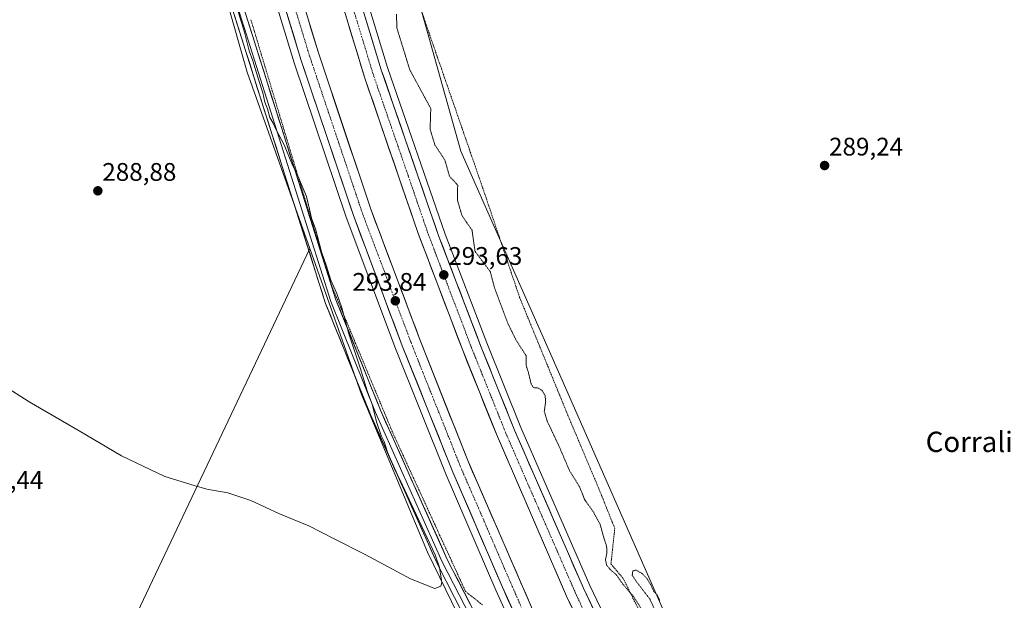
# Model space of a CAD drawing. Units: metres. Extents: x 604765 to 608236, y 4680637 to 4683002.
# Drawn here: x 606652 to 607040, y 4680907 to 4681135 of the extents above; entities that cross this region are included whole.
import ezdxf
from ezdxf.enums import TextEntityAlignment as Align

# ---------------------------------------------------------------- set-up
doc = ezdxf.new("R2010")
doc.units = ezdxf.units.M
doc.header["$MEASUREMENT"] = 0
for name, pattern in [('TRAZO_Y_PUNTO', [1, 0.5, -0.25, 0, -0.25]), ('TRAZOS', [0.75, 0.5, -0.25]), ('TRAZOS2', [0.375, 0.25, -0.125])]:
    doc.linetypes.add(name, pattern=pattern)
for name, color, linetype, lineweight in [('Alambrada virtual', 2, 'TRAZOS', 0), ('Arcén (en calzada doble)', 9, 'Continuous', 13), ('Carretera de calzada doble', 1, 'Continuous', 13), ('Carretera de calzada doble Cxs', 1, 'Continuous', 13), ('Carretera de calzada doble eje', 1, 'TRAZO_Y_PUNTO', 0), ('Carátula', 7, 'Continuous', 5), ('Cultivos herbáceos CxS', 92, 'Continuous', 0), ('Curva de nivel normal', 36, 'Continuous', 0), ('Curva de nivel normal depresión', 36, 'TRAZOS2', 0), ('Layer 0', 7, 'Continuous', 0), ('Núcleo urbano CxS', 19, 'Continuous', 0), ('Prado CxS', 92, 'Continuous', 0), ('Punto de cota en terreno', 7, 'Continuous', 0), ('Rótulo de punto de cota en terreno', 19, 'Continuous', 0), ('Texto cartográfico', 19, 'Continuous', 0)]:
    doc.layers.add(name, color=color, linetype=linetype, lineweight=lineweight)
doc.styles.add('Arial', font='txt', dxfattribs={"height": 0.2})

# ---------------------------------------------------------------- blocks, each defined once
blk = doc.blocks.new('*U150')
at = {"layer": 'Cultivos herbáceos CxS', "color": 92, "linetype": 'Continuous', "lineweight": 0}
blk.add_polyline3d([(606445.92, 4682087.71, 287.81), (606503.36, 4681949.03, 288.1), (606554.84, 4681806.13, 288.5), (606602.34, 4681650.25, 288.44), (606616.78, 4681587.4, 288.86), (606615.44, 4681525.77, 288.66), (606622.13, 4681504.33, 288.18), (606647.77, 4681456.38, 288.16), (606664.65, 4681410.21, 288.8), (606700.14, 4681261.48, 289.02), (606741.99, 4681114.43, 289.74), (606766.61, 4681045, 289.69), (606614.16, 4680723.5, 285.82), (606675.23, 4680694.76, 285.47), (606686.57, 4680686.67, 285.61), (606681.97, 4680678.12, 285.2), (606675.21, 4680665.54, 284.35), (606353.09, 4680660.66, 281.74)], dxfattribs=at)
blk = doc.blocks.new('5PATER')
at = {"layer": 'Carátula', "linetype": 'Continuous', "lineweight": 5}
h = blk.add_hatch(color=250, dxfattribs=at)
edge = h.paths.add_edge_path()
edge.add_ellipse((0, 0.01), major_axis=(-1.33, -1.34), ratio=0.999422, start_angle=0, end_angle=360)

msp = doc.modelspace()

# ---------------------------------------------------------------- linework, layer by layer
at = {"layer": 'Alambrada virtual', "color": 2, "linetype": 'TRAZOS', "lineweight": 0}
for points in [[(606810.42, 4681139.37, 288.63), (606811.93, 4681134.61, 288.5), (606813.55, 4681129.92, 288.74), (606815.18, 4681125.23, 288.7), (606816.8, 4681120.54, 288.55), (606818.42, 4681115.85, 288.74), (606820.05, 4681111.16, 288.8), (606821.67, 4681106.47, 288.68), (606823.3, 4681101.79, 288.67), (606824.92, 4681097.1, 288.75), (606826.54, 4681092.41, 288.63), (606828.17, 4681087.72, 288.74), (606829.79, 4681083.03, 288.88), (606831.41, 4681078.34, 288.77), (606833.04, 4681073.65, 288.73), (606834.66, 4681068.96, 288.88), (606836.12, 4681064.64, 288.72), (606837.57, 4681060.32, 288.75), (606839.03, 4681056.01, 288.9), (606840.48, 4681051.69, 288.92), (606841.94, 4681047.37, 288.86), (606843.39, 4681043.05, 288.92), (606844.85, 4681038.73, 289.05), (606846.3, 4681034.42, 288.85), (606847.76, 4681030.1, 289.02), (606849.21, 4681025.78, 289.12), (606851.07, 4681021.23, 288.96), (606852.93, 4681016.68, 289.05), (606854.79, 4681012.14, 289.15), (606856.65, 4681007.59, 288.94), (606858.52, 4681003.04, 289.11), (606860.38, 4680998.49, 289.05), (606862.24, 4680993.94, 289.01), (606864.1, 4680989.4, 289.23), (606865.96, 4680984.85, 289.11), (606867.82, 4680980.3, 289.17), (606869.63, 4680976, 289.33), (606871.44, 4680971.7, 289.24), (606873.25, 4680967.4, 289.28), (606875.07, 4680963.11, 289.31), (606876.88, 4680958.81, 289.13), (606878.69, 4680954.51, 289.42), (606880.5, 4680950.21, 289.31), (606882.04, 4680946.38, 289.16), (606883.58, 4680942.55, 289.34), (606885.12, 4680938.71, 289.62), (606886.66, 4680934.88, 289.36), (606886.16, 4680930.21, 289.41), (606885.67, 4680925.53, 289.49), (606885.17, 4680920.86, 289.77), (606887.6, 4680917.97, 289.57), (606890.02, 4680915.07, 289.58), (606892.02, 4680911.05, 289.6), (606894.02, 4680907.03, 289.8), (606896.02, 4680903, 290.03)], [(606743.42, 4681135.13, 290.29), (606744.83, 4681130.47, 290.31), (606746.23, 4681125.8, 290.28), (606747.63, 4681121.14, 290.27), (606749.04, 4681116.47, 290.24), (606750.44, 4681111.81, 290.22), (606751.84, 4681107.14, 290.23), (606753.25, 4681102.47, 290.23), (606754.65, 4681097.81, 290.21), (606756.06, 4681093.14, 290.21), (606757.46, 4681088.48, 290.18), (606758.86, 4681083.81, 290.17), (606760.27, 4681079.15, 290.17), (606761.67, 4681074.48, 290.05), (606763.03, 4681070.06, 289.96), (606764.39, 4681065.64, 289.93), (606765.75, 4681061.21, 289.92), (606767.11, 4681056.79, 289.95), (606768.47, 4681052.37, 289.96), (606769.82, 4681047.95, 289.98), (606771.18, 4681043.53, 289.95), (606772.54, 4681039.1, 289.95), (606773.9, 4681034.68, 290.01), (606775.26, 4681030.26, 289.9), (606777.11, 4681025.8, 289.92), (606778.97, 4681021.34, 290.06), (606780.82, 4681016.88, 290.11), (606782.68, 4681012.42, 290.25), (606784.53, 4681007.96, 290.22), (606786.38, 4681003.5, 290.14), (606788.24, 4680999.05, 290.1), (606790.09, 4680994.59, 290.2), (606791.94, 4680990.13, 290.27), (606793.8, 4680985.67, 290.28), (606795.65, 4680981.21, 290.28), (606797.51, 4680976.75, 290.44), (606799.36, 4680972.29, 290.46), (606801.4, 4680967.84, 290.29), (606803.44, 4680963.39, 290.35), (606805.48, 4680958.94, 290.38), (606807.53, 4680954.49, 290.6), (606809.57, 4680950.04, 290.73), (606811.61, 4680945.59, 290.67), (606813.65, 4680941.14, 290.62), (606815.69, 4680936.69, 290.49), (606817.73, 4680932.24, 290.57), (606819.77, 4680927.79, 290.52), (606821.82, 4680923.34, 290.66), (606823.86, 4680918.89, 290.65), (606825.9, 4680914.44, 290.62), (606827.94, 4680909.99, 290.59), (606831.26, 4680907.36, 290.67), (606834.57, 4680904.73, 291.35)]]:
    msp.add_polyline3d(points, dxfattribs=at)
at = {"layer": 'Arcén (en calzada doble)', "color": 9, "linetype": 'Continuous', "lineweight": 13}
for points in [[(606462.83, 4682173.61), (606481.16, 4682132.57), (606494.9, 4682100.32), (606533.87, 4682004.98), (606568.93, 4681912.93), (606608.75, 4681798.9), (606644.44, 4681685.02), (606659.83, 4681632.15), (606678.41, 4681563.47), (606701.43, 4681475.33), (606729.51, 4681361.4), (606766.93, 4681215.97), (606797.26, 4681116.29), (606819.92, 4681050.72), (606836.29, 4681007.84), (606849.65, 4680974.57), (606876.78, 4680912.37), (606914.8, 4680832.96), (606956.27, 4680754.33), (606975.33, 4680721.5), (606998.3, 4680684.63)], [(606431.76, 4682159.29), (606442.44, 4682135.44), (606469.65, 4682072.28), (606509.59, 4681972.62), (606531.8, 4681914.77), (606567.75, 4681812.52), (606591.27, 4681739.86), (606625.4, 4681625.2), (606643.21, 4681561.14), (606667.58, 4681467.38), (606700.34, 4681335.42), (606734.95, 4681201.84), (606760.5, 4681118.16), (606780.91, 4681057.4), (606800.33, 4681005.67), (606820.24, 4680955.92), (606839.79, 4680910.52), (606862.49, 4680860.62), (606887.24, 4680810.87), (606915.03, 4680759.01), (606967.2, 4680669.97)]]:
    msp.add_lwpolyline(points, dxfattribs=at)
at = {"layer": 'Carretera de calzada doble', "color": 1, "linetype": 'Continuous', "lineweight": 13}
for points in [[(606996.1, 4680683.26), (606973.05, 4680720.13), (606953.94, 4680753.04), (606912.42, 4680831.76), (606874.36, 4680911.26), (606847.19, 4680973.54), (606833.81, 4681006.87), (606817.42, 4681049.81), (606794.74, 4681115.42), (606764.4, 4681215.26), (606726.96, 4681360.76), (606698.89, 4681474.68), (606675.87, 4681562.8), (606657.3, 4681631.44), (606641.93, 4681684.26), (606606.26, 4681798.07), (606566.46, 4681912.03), (606531.43, 4682004.02), (606492.48, 4682099.31), (606478.75, 4682131.52), (606460.6, 4682172.56)], [(606453.95, 4682169.45), (606472.18, 4682128.65), (606485.87, 4682096.54), (606524.78, 4682001.4), (606559.72, 4681909.57), (606599.46, 4681795.82), (606635.08, 4681682.19), (606650.41, 4681629.5), (606668.95, 4681560.96), (606691.95, 4681472.92), (606720.01, 4681359.01), (606757.51, 4681213.32), (606788.29, 4681112.11), (606809.16, 4681051.31), (606826.68, 4681005.22), (606840.06, 4680971.89), (606867.7, 4680908.19), (606870.63, 4680901.94)], [(606857.65, 4680895.28), (606857.31, 4680895.99), (606828.8, 4680961.53), (606809.91, 4681009.28), (606790.65, 4681060.47), (606769.98, 4681122.05), (606744.8, 4681204.6), (606710.24, 4681337.92), (606677.48, 4681469.88), (606653.08, 4681563.8), (606635.22, 4681628.03), (606601.03, 4681742.9), (606577.43, 4681815.79), (606541.38, 4681918.3), (606519.11, 4681976.35), (606479.09, 4682076.21), (606451.78, 4682139.58), (606440.92, 4682163.5)], [(606434.27, 4682160.45), (606445.08, 4682136.61), (606472.31, 4682073.39), (606512.28, 4681973.67), (606534.51, 4681915.77), (606570.48, 4681813.44), (606594.03, 4681740.72), (606628.17, 4681626), (606646, 4681561.89), (606670.38, 4681468.09), (606703.14, 4681336.13), (606737.73, 4681202.62), (606763.25, 4681119.08), (606783.64, 4681058.37), (606803.03, 4681006.72), (606822.92, 4680957.03), (606842.44, 4680911.69), (606865.11, 4680861.87), (606889.82, 4680812.2), (606917.56, 4680760.43), (606970.54, 4680670.02)]]:
    msp.add_lwpolyline(points, dxfattribs=at)
at = {"layer": 'Carretera de calzada doble Cxs', "color": 1, "linetype": 'Continuous', "lineweight": 13}
for points in [[(606846.56, 4680902.63, 294.18), (606844.5, 4680907.16, 294.05), (606842.44, 4680911.69, 294.11), (606840.49, 4680916.22, 294.04), (606838.54, 4680920.76, 294.04), (606836.58, 4680925.29, 294.12), (606834.63, 4680929.83, 294.04), (606832.68, 4680934.36, 294.1), (606830.73, 4680938.89, 294.04), (606828.78, 4680943.43, 294.08), (606826.82, 4680947.96, 294.11), (606824.87, 4680952.5, 294), (606822.92, 4680957.03, 294.06), (606821.11, 4680961.55, 294.05), (606819.3, 4680966.06, 294), (606817.5, 4680970.58, 294.05), (606815.69, 4680975.1, 293.98), (606813.88, 4680979.62, 293.99), (606812.07, 4680984.13, 294.02), (606810.26, 4680988.65, 293.95), (606808.45, 4680993.17, 293.98), (606806.65, 4680997.69, 294), (606804.84, 4681002.2, 293.92), (606803.03, 4681006.72, 293.94), (606801.41, 4681011.02, 293.95), (606799.8, 4681015.33, 293.88), (606798.18, 4681019.63, 293.93), (606796.57, 4681023.94, 293.93), (606794.95, 4681028.24, 293.88), (606793.34, 4681032.55, 293.88), (606791.72, 4681036.85, 293.9), (606790.1, 4681041.15, 293.83), (606788.49, 4681045.46, 293.83), (606786.87, 4681049.76, 293.89), (606785.26, 4681054.07, 293.81), (606783.64, 4681058.37, 293.83), (606782.07, 4681063.04, 293.88), (606780.5, 4681067.71, 293.79), (606778.93, 4681072.38, 293.77), (606777.37, 4681077.05, 293.8), (606775.8, 4681081.72, 293.76), (606774.23, 4681086.39, 293.75), (606772.66, 4681091.06, 293.77), (606771.09, 4681095.73, 293.75), (606769.52, 4681100.4, 293.69), (606767.96, 4681105.07, 293.75), (606766.39, 4681109.74, 293.74), (606764.82, 4681114.41, 293.65), (606763.25, 4681119.08, 293.67), (606761.83, 4681123.72, 293.71), (606760.41, 4681128.36, 293.57), (606759, 4681133, 293.6), (606757.58, 4681137.64, 293.64)], [(606869.69, 4680903.95, 293.89), (606867.7, 4680908.19, 293.92), (606865.73, 4680912.74, 293.88), (606863.75, 4680917.29, 293.85), (606861.78, 4680921.84, 293.91), (606859.8, 4680926.39, 293.84), (606857.83, 4680930.94, 293.92), (606855.85, 4680935.49, 293.88), (606853.88, 4680940.04, 293.85), (606851.91, 4680944.59, 293.94), (606849.93, 4680949.14, 293.79), (606847.96, 4680953.69, 293.84), (606845.98, 4680958.24, 293.82), (606844.01, 4680962.79, 293.73), (606842.03, 4680967.34, 293.82), (606840.06, 4680971.89, 293.71), (606838.39, 4680976.06, 293.73), (606836.72, 4680980.22, 293.77), (606835.04, 4680984.39, 293.65), (606833.37, 4680988.56, 293.68), (606831.7, 4680992.72, 293.77), (606830.03, 4680996.89, 293.64), (606828.35, 4681001.05, 293.65), (606826.68, 4681005.22, 293.74), (606824.93, 4681009.83, 293.61), (606823.18, 4681014.44, 293.68), (606821.42, 4681019.05, 293.72), (606819.67, 4681023.66, 293.58), (606817.92, 4681028.27, 293.62), (606816.17, 4681032.87, 293.66), (606814.42, 4681037.48, 293.56), (606812.66, 4681042.09, 293.59), (606810.91, 4681046.7, 293.57), (606809.16, 4681051.31, 293.53), (606807.55, 4681055.99, 293.6), (606805.95, 4681060.66, 293.56), (606804.34, 4681065.34, 293.47), (606802.74, 4681070.02, 293.54), (606801.13, 4681074.69, 293.54), (606799.53, 4681079.37, 293.46), (606797.92, 4681084.05, 293.54), (606796.32, 4681088.73, 293.54), (606794.71, 4681093.4, 293.46), (606793.11, 4681098.08, 293.45), (606791.5, 4681102.76, 293.53), (606789.9, 4681107.43, 293.41), (606788.29, 4681112.11, 293.43), (606786.89, 4681116.71, 293.49), (606785.49, 4681121.31, 293.4), (606784.09, 4681125.91, 293.38), (606782.69, 4681130.51, 293.43), (606781.29, 4681135.11, 293.45), (606779.9, 4681139.71, 293.36)], [(606787.52, 4681139.19, 293.13), (606788.96, 4681134.44, 293.14), (606790.41, 4681129.68, 293.2), (606791.85, 4681124.93, 293.19), (606793.3, 4681120.17, 293.16), (606794.74, 4681115.42, 293.26), (606796.36, 4681110.73, 293.3), (606797.98, 4681106.05, 293.21), (606799.6, 4681101.36, 293.28), (606801.22, 4681096.67, 293.34), (606802.84, 4681091.99, 293.21), (606804.46, 4681087.3, 293.23), (606806.08, 4681082.62, 293.33), (606807.7, 4681077.93, 293.27), (606809.32, 4681073.24, 293.29), (606810.94, 4681068.56, 293.41), (606812.56, 4681063.87, 293.3), (606814.18, 4681059.18, 293.35), (606815.8, 4681054.5, 293.45), (606817.42, 4681049.81, 293.38), (606819.06, 4681045.52, 293.36), (606820.7, 4681041.22, 293.45), (606822.34, 4681036.93, 293.38), (606823.98, 4681032.63, 293.38), (606825.62, 4681028.34, 293.5), (606827.25, 4681024.05, 293.41), (606828.89, 4681019.75, 293.4), (606830.53, 4681015.46, 293.5), (606832.17, 4681011.16, 293.45), (606833.81, 4681006.87, 293.44), (606835.48, 4681002.7, 293.54), (606837.16, 4680998.54, 293.48), (606838.83, 4680994.37, 293.49), (606840.5, 4680990.21, 293.56), (606842.17, 4680986.04, 293.52), (606843.85, 4680981.87, 293.48), (606845.52, 4680977.71, 293.6), (606847.19, 4680973.54, 293.6), (606849.13, 4680969.09, 293.64), (606851.07, 4680964.64, 293.68), (606853.01, 4680960.19, 293.54), (606854.95, 4680955.75, 293.62), (606856.89, 4680951.3, 293.65), (606858.83, 4680946.85, 293.57), (606860.78, 4680942.4, 293.68), (606862.72, 4680937.95, 293.65), (606864.66, 4680933.5, 293.67), (606866.6, 4680929.05, 293.7), (606868.54, 4680924.61, 293.68), (606870.48, 4680920.16, 293.76), (606872.42, 4680915.71, 293.69), (606874.36, 4680911.26, 293.69), (606876.47, 4680906.84, 293.76), (606878.59, 4680902.43, 293.64)], [(606765.78, 4681135.81, 293.34), (606767.18, 4681131.22, 293.34), (606768.58, 4681126.64, 293.28), (606769.98, 4681122.05, 293.36), (606771.57, 4681117.31, 293.48), (606773.16, 4681112.58, 293.33), (606774.75, 4681107.84, 293.39), (606776.34, 4681103.1, 293.44), (606777.93, 4681098.37, 293.39), (606779.52, 4681093.63, 293.33), (606781.11, 4681088.89, 293.47), (606782.7, 4681084.15, 293.37), (606784.29, 4681079.42, 293.39), (606785.88, 4681074.68, 293.48), (606787.47, 4681069.94, 293.41), (606789.06, 4681065.21, 293.44), (606790.65, 4681060.47, 293.57), (606792.4, 4681055.82, 293.5), (606794.15, 4681051.16, 293.46), (606795.9, 4681046.51, 293.57), (606797.65, 4681041.86, 293.5), (606799.4, 4681037.2, 293.51), (606801.16, 4681032.55, 293.65), (606802.91, 4681027.89, 293.53), (606804.66, 4681023.24, 293.56), (606806.41, 4681018.59, 293.66), (606808.16, 4681013.93, 293.5), (606809.91, 4681009.28, 293.57), (606811.63, 4681004.94, 293.66), (606813.34, 4681000.6, 293.57), (606815.06, 4680996.26, 293.64), (606816.78, 4680991.92, 293.67), (606818.5, 4680987.58, 293.58), (606820.21, 4680983.23, 293.68), (606821.93, 4680978.89, 293.73), (606823.65, 4680974.55, 293.69), (606825.37, 4680970.21, 293.74), (606827.08, 4680965.87, 293.75), (606828.8, 4680961.53, 293.76), (606830.7, 4680957.16, 293.77), (606832.6, 4680952.79, 293.75), (606834.5, 4680948.42, 293.83), (606836.4, 4680944.05, 293.85), (606838.3, 4680939.68, 293.74), (606840.2, 4680935.31, 293.84), (606842.1, 4680930.94, 293.82), (606844.01, 4680926.58, 293.7), (606845.91, 4680922.21, 293.86), (606847.81, 4680917.84, 293.75), (606849.71, 4680913.47, 293.79), (606851.61, 4680909.1, 293.91), (606853.51, 4680904.73, 293.83)]]:
    msp.add_polyline3d(points, dxfattribs=at)
at = {"layer": 'Carretera de calzada doble eje', "color": 1, "linetype": 'TRAZO_Y_PUNTO', "lineweight": 0}
for points in [[(606772.29, 4681177.03), (606787.46, 4681127.11), (606791.51, 4681113.76), (606794.12, 4681106.16), (606805.46, 4681073.36), (606813.29, 4681050.56), (606815.48, 4681044.8), (606823.67, 4681023.33), (606830.24, 4681006.04), (606831.92, 4681001.88), (606838.61, 4680985.21), (606843.63, 4680972.71), (606850.53, 4680956.81), (606864.11, 4680925.67), (606871.03, 4680909.72), (606874.01, 4680903.36)], [(606760.32, 4681141.2), (606766.61, 4681120.57), (606771.78, 4681105.17), (606781.98, 4681074.82), (606787.14, 4681059.42), (606791.96, 4681046.62), (606801.65, 4681020.8), (606806.47, 4681008), (606811.19, 4680996.06), (606821.14, 4680971.22), (606825.86, 4680959.28), (606832.99, 4680942.89), (606842.75, 4680920.22), (606846.31, 4680912.03), (606849.88, 4680903.84)]]:
    msp.add_lwpolyline(points, dxfattribs=at)
at = {"layer": 'Cultivos herbáceos CxS', "color": 92, "linetype": 'Continuous', "lineweight": 0}
for points in [[(605993.72, 4682968.9, 293.39), (606017.67, 4682913.5, 293.35), (606033.33, 4682877.76, 292.38), (606077.19, 4682790.13, 290.92), (606178.6, 4682603.2, 290.42), (606270.78, 4682427.77, 288.52), (606324, 4682351.93, 289.53), (606346.58, 4682305.95, 288.85), (606396.85, 4682201.22, 287.98), (606413.69, 4682162.27, 290.77), (606445.92, 4682087.71, 287.81), (606503.36, 4681949.03, 288.1), (606554.84, 4681806.13, 288.5), (606602.34, 4681650.25, 288.44), (606616.78, 4681587.4, 288.86), (606615.44, 4681525.77, 288.66), (606622.13, 4681504.33, 288.18), (606647.77, 4681456.38, 288.16), (606664.65, 4681410.21, 288.8), (606700.14, 4681261.48, 289.02), (606741.99, 4681114.43, 289.74), (606766.61, 4681045, 289.69)], [(606487.34, 4682153.39, 288.28), (606504.96, 4682110.4, 288.2), (606547.03, 4682018.9, 288.2), (606585.78, 4681910.8, 288.37), (606632.18, 4681783.69, 288.4), (606653.94, 4681692.24, 288.36), (606753.04, 4681357.28, 288.7), (606771.45, 4681277.95, 288.77), (606798.4, 4681182.2, 288.79), (606826.09, 4681083.3, 288.76), (606864.53, 4680996.52, 289.29), (606907.71, 4680898.38, 290.04), (606944.54, 4680820, 290.16), (606989.87, 4680740.69, 292.41), (607027.76, 4680691.64, 296.77), (607039.53, 4680671.07, 296.25)], [(607213.32, 4680673.7, 291.01), (607039.53, 4680671.07, 296.25), (607039.53, 4680671.07, 296.25), (607027.76, 4680691.64, 296.77), (606989.87, 4680740.69, 292.41), (606944.54, 4680820, 290.16), (606907.71, 4680898.38, 290.04), (606864.53, 4680996.52, 289.29), (606826.09, 4681083.3, 288.76), (606798.4, 4681182.2, 288.79), (606771.45, 4681277.95, 288.77), (606753.04, 4681357.28, 288.7), (606653.94, 4681692.24, 288.36)], [(606766.61, 4681045, 289.69), (606614.16, 4680723.5, 285.82), (606675.23, 4680694.76, 285.47), (606686.57, 4680686.67, 285.61), (606681.97, 4680678.12, 285.2), (606675.21, 4680665.54, 284.35)]]:
    msp.add_polyline3d(points, dxfattribs=at)
at = {"layer": 'Curva de nivel normal', "color": 36, "linetype": 'Continuous', "lineweight": 0}
msp.add_polyline3d([(606642.55, 4680993.36, 290), (606656.18, 4680984.63, 290), (606675.87, 4680973.3, 290), (606692.53, 4680963.46, 290), (606709.58, 4680955.22, 290), (606721.06, 4680951.75, 290), (606726.06, 4680950.27, 290), (606734.4, 4680948.9, 290), (606743.38, 4680945.84, 290), (606754.63, 4680940.62, 290), (606766.17, 4680935.88, 290), (606776.42, 4680930.61, 290), (606788.38, 4680924.58, 290), (606806.31, 4680914.93, 290), (606815.8, 4680911.12, 290), (606818.16, 4680912.06, 290), (606818.58, 4680913.56, 290), (606817.73, 4680919.4, 290), (606815.93, 4680924.41, 290), (606806.48, 4680944.48, 290), (606802.3, 4680953.6, 290), (606800.25, 4680957.59, 290), (606797.24, 4680964.86, 290), (606795.84, 4680969.08, 290), (606794.72, 4680971.38, 290), (606792.92, 4680976.82, 290), (606791.17, 4680983.74, 290), (606789.22, 4680989.06, 290), (606786.59, 4680997.72, 290), (606782.02, 4681011.43, 290), (606779.17, 4681021.69, 290), (606777.26, 4681027.27, 290), (606774.86, 4681032.51, 290), (606773.21, 4681038.05, 290), (606771.2, 4681043.7, 290), (606768.87, 4681052.76, 290), (606767.34, 4681057.05, 290), (606766.45, 4681060.47, 290), (606765.28, 4681065.49, 290), (606761.87, 4681073.65, 290), (606759.51, 4681078.5, 290), (606756.56, 4681085.88, 290), (606753.34, 4681091.71, 290), (606752.16, 4681094.37, 290), (606750.84, 4681096.66, 290), (606749.92, 4681100.02, 290), (606748.9, 4681102.7, 290), (606748.19, 4681106.32, 290), (606746.54, 4681111.16, 290), (606744.2, 4681118.98, 290), (606742.8, 4681122.91, 290), (606740.94, 4681130.25, 290), (606735.9, 4681146.54, 290)], dxfattribs=at)
at = {"layer": 'Curva de nivel normal depresión', "color": 36, "linetype": 'TRAZOS2', "lineweight": 0}
for points in [[(606896.89, 4680903.56, 290), (606893.88, 4680908.21, 290), (606889.87, 4680912.87, 290), (606887.25, 4680916.61, 290), (606884.92, 4680918.59, 290), (606883.46, 4680920.42, 290), (606883, 4680922.57, 290), (606883.59, 4680925.26, 290), (606883.45, 4680927.78, 290), (606882.17, 4680931.76, 290), (606880.86, 4680936.52, 290), (606878.04, 4680941.63, 290), (606874.81, 4680946.15, 290), (606872.84, 4680951.18, 290), (606868.97, 4680957.31, 290), (606864.77, 4680967.1, 290), (606860.06, 4680977.07, 290), (606858.91, 4680980.95, 290), (606859.47, 4680984.81, 290), (606859.23, 4680987.23, 290), (606857.94, 4680989.26, 290), (606856.52, 4680990.12, 290), (606854.63, 4680990.28, 290), (606853.65, 4680991.96, 290), (606852.75, 4680995.88, 290), (606851.85, 4680998.75, 290), (606851.72, 4681002.95, 290), (606847.86, 4681008.88, 290), (606844.71, 4681015.26, 290), (606839.28, 4681029.75, 290), (606837.65, 4681035.94, 290), (606831.67, 4681043.86, 290), (606830.48, 4681052.2, 290), (606826.52, 4681058, 290), (606824.7, 4681064.16, 290), (606824.84, 4681069.99, 290), (606821.63, 4681073.46, 290), (606819.75, 4681079.95, 290), (606815.86, 4681085.81, 290), (606813.98, 4681091.98, 290), (606814.23, 4681100.17, 290), (606805.95, 4681115.43, 290), (606800.91, 4681131.81, 290), (606800.72, 4681137.3, 290)], [(606904.44, 4680906.45, 290), (606903.32, 4680908.66, 290), (606902.01, 4680909.96, 290), (606900.95, 4680912.37, 290), (606899.39, 4680915, 290), (606897.37, 4680917.11, 290), (606895.01, 4680918.46, 290), (606893.76, 4680918.12, 290), (606893.53, 4680916.36, 290), (606895.24, 4680913.82, 290), (606900.41, 4680907.09, 290), (606907.71, 4680891.73, 290)]]:
    msp.add_polyline3d(points, dxfattribs=at)
at = {"layer": 'Layer 0', "linetype": 'Continuous', "lineweight": 0}
for points in [[(606899.36, 4680694.12), (606901.16, 4680706.48), (606901.71, 4680724.28), (606900.92, 4680728.65), (606859.22, 4680829.14), (606830.3, 4680894.48), (606816.82, 4680920.79), (606790.45, 4680979.68), (606772.83, 4681023.4), (606741.32, 4681122.97), (606723.99, 4681177.97), (606705.6, 4681241.41), (606689.96, 4681302), (606667.12, 4681401.48), (606655.72, 4681444.58), (606646.04, 4681469.7), (606633.71, 4681489.73), (606623.05, 4681509), (606624.95, 4681510.05)], [(606624.95, 4681510.05), (606626.84, 4681511.1), (606637.45, 4681491.92), (606649.89, 4681471.71), (606654.96, 4681460.01), (606659.88, 4681445.85), (606671.34, 4681402.52), (606694.17, 4681303.03), (606709.78, 4681242.56), (606728.14, 4681179.23), (606745.46, 4681124.28), (606776.92, 4681024.87), (606794.44, 4680981.38), (606820.73, 4680922.66), (606834.22, 4680896.35), (606863.21, 4680830.85), (606905.11, 4680729.88), (606906.06, 4680724.6), (606905.49, 4680706.09), (606903.09, 4680689.67)], [(606624.95, 4681510.05), (606635.58, 4681490.83), (606647.97, 4681470.71), (606657.8, 4681445.22), (606669.23, 4681402), (606692.07, 4681302.52), (606707.69, 4681241.99), (606726.07, 4681178.6), (606774.88, 4681024.14), (606792.45, 4680980.53), (606818.78, 4680921.73), (606832.26, 4680895.42), (606861.22, 4680830), (606903.02, 4680729.27), (606903.89, 4680724.44), (606903.33, 4680706.29), (606901.23, 4680691.9)]]:
    msp.add_lwpolyline(points, dxfattribs=at)
for points in [[(606825.81, 4680903.25, 290.4), (606823.56, 4680907.64, 290.29), (606821.31, 4680912.02, 290.16), (606819.07, 4680916.41, 289.96), (606816.82, 4680920.79, 289.81), (606814.79, 4680925.32, 289.78), (606812.76, 4680929.85, 289.69), (606810.73, 4680934.38, 289.84), (606808.71, 4680938.91, 289.74), (606806.68, 4680943.44, 289.83), (606804.65, 4680947.97, 289.79), (606802.62, 4680952.5, 289.81), (606800.59, 4680957.03, 289.86), (606798.56, 4680961.56, 289.8), (606796.54, 4680966.09, 289.86), (606794.51, 4680970.62, 289.76), (606792.48, 4680975.15, 289.71), (606790.45, 4680979.68, 289.77), (606788.69, 4680984.05, 289.6), (606786.93, 4680988.42, 289.58), (606785.16, 4680992.8, 289.63), (606783.4, 4680997.17, 289.55), (606781.64, 4681001.54, 289.6), (606779.88, 4681005.91, 289.58), (606778.12, 4681010.28, 289.48), (606776.35, 4681014.66, 289.45), (606774.59, 4681019.03, 289.48), (606772.83, 4681023.4, 289.32), (606771.33, 4681028.14, 289.38), (606769.83, 4681032.88, 289.46), (606768.33, 4681037.62, 289.49), (606766.83, 4681042.37, 289.44), (606765.33, 4681047.11, 289.41), (606763.83, 4681051.85, 289.35), (606762.33, 4681056.59, 289.37), (606760.83, 4681061.33, 289.41), (606759.33, 4681066.07, 289.4), (606757.83, 4681070.81, 289.45), (606756.32, 4681075.56, 289.55), (606754.82, 4681080.3, 289.55), (606753.32, 4681085.04, 289.48), (606751.82, 4681089.78, 289.56), (606750.32, 4681094.52, 289.71), (606748.82, 4681099.26, 289.62), (606747.32, 4681104, 289.66), (606745.82, 4681108.75, 289.83), (606744.32, 4681113.49, 289.61), (606742.82, 4681118.23, 289.51), (606741.32, 4681122.97, 289.63), (606739.88, 4681127.55, 289.6), (606738.43, 4681132.14, 289.5), (606736.99, 4681136.72, 289.52)], [(606741.13, 4681138.02, 290.16), (606742.57, 4681133.44, 290.14), (606744.02, 4681128.86, 290.22), (606745.46, 4681124.28, 290.1), (606746.96, 4681119.55, 290.13), (606748.46, 4681114.81, 290.16), (606749.95, 4681110.08, 290.16), (606751.45, 4681105.34, 290.13), (606752.95, 4681100.61, 290.16), (606754.45, 4681095.88, 290.15), (606755.95, 4681091.14, 290.1), (606757.44, 4681086.41, 290.09), (606758.94, 4681081.68, 290.1), (606760.44, 4681076.94, 290.07), (606761.94, 4681072.21, 289.94), (606763.44, 4681067.47, 289.88), (606764.94, 4681062.74, 289.88), (606766.43, 4681058.01, 289.87), (606767.93, 4681053.27, 289.89), (606769.43, 4681048.54, 289.96), (606770.93, 4681043.81, 289.93), (606772.43, 4681039.07, 289.92), (606773.92, 4681034.34, 290), (606775.42, 4681029.6, 289.87), (606776.92, 4681024.87, 289.87), (606778.67, 4681020.52, 289.99), (606780.42, 4681016.17, 290.05), (606782.18, 4681011.82, 290.14), (606783.93, 4681007.47, 290.11), (606785.68, 4681003.13, 290.06), (606787.43, 4680998.78, 290.02), (606789.18, 4680994.43, 290.11), (606790.94, 4680990.08, 290.14), (606792.69, 4680985.73, 290.17), (606794.44, 4680981.38, 290.18), (606796.46, 4680976.86, 290.28), (606798.48, 4680972.35, 290.36), (606800.51, 4680967.83, 290.23), (606802.53, 4680963.31, 290.27), (606804.55, 4680958.8, 290.3), (606806.57, 4680954.28, 290.41), (606808.6, 4680949.76, 290.55), (606810.62, 4680945.24, 290.49), (606812.64, 4680940.73, 290.44), (606814.66, 4680936.21, 290.37), (606816.69, 4680931.69, 290.38), (606818.71, 4680927.18, 290.35), (606820.73, 4680922.66, 290.44), (606822.98, 4680918.28, 290.46), (606825.23, 4680913.89, 290.51), (606827.48, 4680909.51, 290.5), (606829.72, 4680905.12, 290.5)]]:
    msp.add_polyline3d(points, dxfattribs=at)
at = {"layer": 'Núcleo urbano CxS', "color": 19, "linetype": 'Continuous', "lineweight": 0}
for points in [[(605993.72, 4682968.9, 293.39), (606017.67, 4682913.5, 293.35), (606033.33, 4682877.76, 292.38), (606077.19, 4682790.13, 290.92), (606178.6, 4682603.2, 290.42), (606270.78, 4682427.77, 288.52), (606324, 4682351.93, 289.53), (606346.58, 4682305.95, 288.85), (606396.85, 4682201.22, 287.98), (606413.69, 4682162.27, 290.77), (606445.92, 4682087.71, 287.81), (606503.36, 4681949.03, 288.1), (606554.84, 4681806.13, 288.5), (606602.34, 4681650.25, 288.44), (606616.78, 4681587.4, 288.86), (606615.44, 4681525.77, 288.66), (606622.13, 4681504.33, 288.18), (606647.77, 4681456.38, 288.16), (606664.65, 4681410.21, 288.8), (606700.14, 4681261.48, 289.02), (606741.99, 4681114.43, 289.74), (606766.61, 4681045, 289.69)], [(606487.34, 4682153.39, 288.28), (606504.96, 4682110.4, 288.2), (606547.03, 4682018.9, 288.2), (606585.78, 4681910.8, 288.37), (606632.18, 4681783.69, 288.4), (606653.94, 4681692.24, 288.36), (606753.04, 4681357.28, 288.7), (606771.45, 4681277.95, 288.77), (606798.4, 4681182.2, 288.79), (606826.09, 4681083.3, 288.76), (606864.53, 4680996.52, 289.29), (606907.71, 4680898.38, 290.04), (606944.54, 4680820, 290.16), (606989.87, 4680740.69, 292.41), (607027.76, 4680691.64, 296.77), (607039.53, 4680671.07, 296.25)], [(606798.4, 4681182.2, 288.79), (606826.09, 4681083.3, 288.76), (606864.53, 4680996.52, 289.29), (606907.71, 4680898.38, 290.04), (606944.54, 4680820, 290.16), (606989.87, 4680740.69, 292.41), (607027.76, 4680691.64, 296.77), (607039.53, 4680671.07, 296.25), (606937.52, 4680669.52, 296.48), (606937.52, 4680669.52, 296.48), (606921.99, 4680694.87, 296.91), (606912.22, 4680710.06, 296.74), (606885.08, 4680763.92, 294.38), (606883, 4680768.04, 294.29), (606860.47, 4680821.65, 293.45), (606841.34, 4680867.17, 291.73), (606812.96, 4680925.51, 289.79), (606786.99, 4680987.52, 289.88), (606766.61, 4681045, 289.69), (606741.99, 4681114.43, 289.74), (606700.14, 4681261.48, 289.02)], [(606766.61, 4681045, 289.69), (606786.99, 4680987.52, 289.88), (606812.96, 4680925.51, 289.79), (606841.34, 4680867.17, 291.73), (606860.47, 4680821.65, 293.45)]]:
    msp.add_polyline3d(points, dxfattribs=at)
at = {"layer": 'Prado CxS', "color": 92, "linetype": 'Continuous', "lineweight": 0}
for points in [[(606614.16, 4680723.5, 285.82), (606766.61, 4681045, 289.69), (606786.99, 4680987.52, 289.88), (606812.96, 4680925.51, 289.79), (606841.34, 4680867.17, 291.73)], [(606766.61, 4681045, 289.69), (606614.16, 4680723.5, 285.82), (606675.23, 4680694.76, 285.47), (606686.57, 4680686.67, 285.61), (606681.97, 4680678.12, 285.2), (606675.21, 4680665.54, 284.35)], [(606766.61, 4681045, 289.69), (606786.99, 4680987.52, 289.88), (606812.96, 4680925.51, 289.79), (606841.34, 4680867.17, 291.73), (606860.47, 4680821.65, 293.45)]]:
    msp.add_polyline3d(points, dxfattribs=at)

# ---------------------------------------------------------------- block references
at = {"layer": 'Cultivos herbáceos CxS', "color": 92, "linetype": 'Continuous', "lineweight": 0}
msp.add_blockref('*U150', (0, 0), dxfattribs=at)
at = {"layer": 'Punto de cota en terreno', "linetype": 'Continuous', "lineweight": 0}
for p in [(606969.25, 4681077.7, 289.24), (606683.18, 4681067.74, 288.88), (606819.36, 4681034.65, 293.63), (606800.29, 4681024.44, 293.84)]:
    msp.add_blockref('5PATER', p, dxfattribs=at)

# ---------------------------------------------------------------- texts
at = {"layer": 'Rótulo de punto de cota en terreno', "color": 19, "linetype": 'Continuous', "lineweight": 0, "style": 'Arial'}
for s, p in [('289,24', (606971.01, 4681079.46)), ('288,88', (606684.94, 4681069.5)), ('293,63', (606821.12, 4681036.41)), ('293,84', (606783.36, 4681026.2)), ('292,44', (606632.57, 4680948.23))]:
    msp.add_text(s, height=7, dxfattribs=at).set_placement(p, align=Align.BOTTOM_LEFT)
at = {"layer": 'Texto cartográfico', "color": 19, "linetype": 'Continuous', "lineweight": 0, "style": 'Arial'}
msp.add_text('Corraliza de Barreno', height=8, dxfattribs=at).set_placement((607061.26, 4680968.92), align=Align.MIDDLE_CENTER)

doc.saveas('drawing.dxf')
